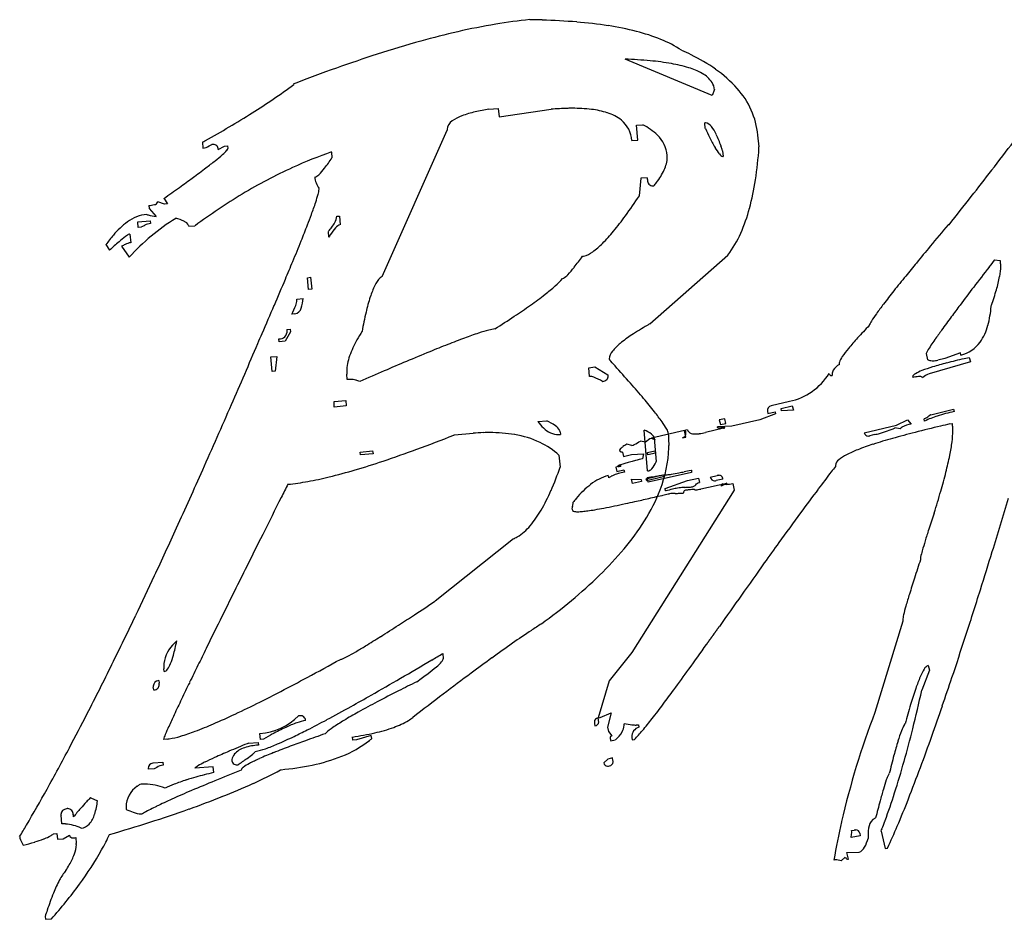
# Model space of a CAD drawing. Extents: x 0.2 to 30.8, y -0.2 to 11.6.
# Drawn here: x 0.2 to 12.7, y -0.2 to 11.2 of the extents above; entities that cross this region are included whole.
import ezdxf

# ---------------------------------------------------------------- set-up
doc = ezdxf.new("R2010")
doc.units = 0
doc.layers.add('DEFAULT_255_2_778', color=255, linetype='CONTINUOUS')

msp = doc.modelspace()

# ---------------------------------------------------------------- linework, layer by layer
at = {"layer": 'DEFAULT_255_2_778'}
for p, q in [((8.986, 10.271), (7.88, 10.735)), ((3.659, 10.417), (3.665, 10.411)), ((9.016, 10.346), (8.986, 10.271)), ((9.017, 10.345), (9.016, 10.346)), ((6.146, 10.097), (6.266, 10.107)), ((6.266, 10.107), (6.276, 10.002)), ((6.276, 10.002), (6.938, 10.097)), ((8.026, 9.895), (8.106, 9.9)), ((8.901, 9.853), (8.896, 9.922)), ((4.788, 7.97), (5.617, 9.832)), ((8.041, 9.705), (8.026, 9.895)), ((2.502, 9.677), (2.507, 9.603)), ((7.966, 9.7), (8.041, 9.705)), ((9.584, 9.618), (9.569, 9.768)), ((2.702, 9.583), (2.782, 9.628)), ((2.782, 9.628), (2.822, 9.633)), ((2.822, 9.633), (2.827, 9.598)), ((4.145, 9.553), (4.151, 9.478)), ((9.121, 9.568), (9.126, 9.498)), ((9.121, 9.568), (9.121, 9.568)), ((8.081, 9.221), (8.061, 8.996)), ((8.161, 9.226), (8.081, 9.221)), ((2.019, 8.889), (1.934, 8.919)), ((2.013, 8.964), (2.058, 8.894)), ((2.058, 8.894), (2.019, 8.889)), ((1.819, 8.874), (1.824, 8.834)), ((1.824, 8.834), (1.914, 8.734)), ((1.682, 8.664), (1.837, 8.679)), ((1.687, 8.594), (1.682, 8.664)), ((1.837, 8.679), (1.842, 8.644)), ((4.212, 8.739), (4.247, 8.739)), ((4.247, 8.739), (4.257, 8.629)), ((1.727, 8.599), (1.687, 8.594)), ((2.328, 8.61), (2.408, 8.615)), ((4.113, 8.47), (4.107, 8.544)), ((12.004, 8.628), (11.99, 8.628)), ((1.58, 8.51), (1.59, 8.4)), ((1.275, 8.375), (1.32, 8.305)), ((1.475, 8.355), (1.57, 8.215)), ((8.194, 7.367), (9.187, 8.24)), ((12.582, 8.182), (12.652, 8.174)), ((3.838, 7.955), (3.878, 7.961)), ((3.853, 7.805), (3.838, 7.955)), ((3.878, 7.961), (3.893, 7.811)), ((3.893, 7.811), (3.853, 7.805)), ((3.704, 7.68), (3.783, 7.691)), ((3.679, 7.496), (3.639, 7.491)), ((3.624, 7.266), (3.554, 7.146)), ((3.579, 7.296), (3.618, 7.301)), ((3.618, 7.301), (3.624, 7.266)), ((4.534, 7.274), (4.534, 7.272)), ((3.479, 7.141), (3.474, 7.176)), ((3.554, 7.146), (3.479, 7.141)), ((3.375, 6.947), (3.449, 6.952)), ((3.39, 6.762), (3.375, 6.947)), ((3.449, 6.952), (3.429, 6.767)), ((11.733, 6.911), (11.713, 6.991)), ((11.948, 6.926), (11.858, 6.906)), ((12.147, 7.001), (11.948, 6.926)), ((12.153, 6.971), (12.147, 7.001)), ((12.193, 6.926), (12.257, 6.941)), ((12.193, 6.926), (12.193, 6.926)), ((12.257, 6.941), (12.273, 6.886)), ((3.429, 6.767), (3.39, 6.762)), ((7.417, 6.81), (7.497, 6.82)), ((7.427, 6.7), (7.417, 6.81)), ((7.497, 6.82), (7.662, 6.72)), ((12.273, 6.886), (11.749, 6.731)), ((4.345, 6.66), (4.34, 6.73)), ((4.178, 6.38), (4.328, 6.395)), ((4.328, 6.395), (4.333, 6.325)), ((4.178, 6.31), (4.178, 6.38)), ((4.333, 6.325), (4.178, 6.31)), ((9.972, 6.382), (9.737, 6.327)), ((9.866, 6.292), (10.006, 6.327)), ((9.872, 6.262), (9.866, 6.292)), ((10.021, 6.272), (9.872, 6.262)), ((10.006, 6.327), (10.021, 6.272)), ((11.768, 6.212), (12.06, 6.282)), ((12.06, 6.282), (12.065, 6.252)), ((9.148, 6.162), (9.078, 6.147)), ((9.078, 6.147), (9.093, 6.087)), ((9.163, 6.102), (9.148, 6.162)), ((9.593, 6.147), (9.239, 6.067)), ((9.793, 6.222), (9.593, 6.147)), ((9.692, 6.257), (9.698, 6.227)), ((9.698, 6.227), (9.788, 6.247)), ((9.788, 6.247), (9.793, 6.222)), ((11.335, 6.079), (11.474, 6.147)), ((11.474, 6.147), (11.519, 6.094)), ((11.691, 6.132), (11.686, 6.162)), ((11.766, 6.215), (11.768, 6.212)), ((6.769, 6.126), (6.883, 6.136)), ((8.166, 5.497), (8.121, 6.016)), ((8.674, 6.022), (8.65, 6.017)), ((9.134, 6.042), (8.904, 5.987)), ((9.239, 6.067), (9.054, 6.057)), ((9.093, 6.087), (9.163, 6.102)), ((10.921, 5.984), (11.335, 6.079)), ((11.379, 6.034), (11.314, 6.044)), ((12.012, 6.095), (12.042, 6.1)), ((5.711, 5.956), (5.946, 5.976)), ((7.053, 5.996), (7.058, 5.961)), ((8.196, 5.907), (8.141, 5.862)), ((8.635, 6.012), (8.216, 5.912)), ((8.216, 5.912), (8.261, 5.892)), ((8.251, 5.912), (8.276, 5.617)), ((8.254, 5.912), (8.251, 5.912)), ((8.61, 5.917), (8.655, 5.927)), ((8.655, 5.927), (8.635, 6.012)), ((11.055, 5.959), (10.995, 5.944)), ((7.966, 5.822), (7.901, 5.837)), ((8.141, 5.862), (8.076, 5.877)), ((4.508, 5.737), (4.668, 5.752)), ((4.513, 5.702), (4.508, 5.737)), ((4.673, 5.717), (4.513, 5.702)), ((4.668, 5.752), (4.673, 5.717)), ((7.039, 5.697), (7.054, 5.547)), ((7.846, 5.737), (7.861, 5.682)), ((7.861, 5.682), (7.961, 5.707)), ((7.961, 5.707), (8.116, 5.717)), ((8.116, 5.717), (8.101, 5.653)), ((8.165, 5.733), (8.259, 5.753)), ((8.17, 5.703), (8.165, 5.733)), ((8.265, 5.723), (8.17, 5.703)), ((8.259, 5.753), (8.265, 5.723)), ((7.791, 5.553), (7.761, 5.547)), ((7.761, 5.547), (7.776, 5.492)), ((7.776, 5.492), (7.866, 5.512)), ((7.866, 5.512), (7.872, 5.482)), ((7.672, 5.408), (7.667, 5.437)), ((7.975, 5.338), (7.96, 5.394)), ((7.96, 5.394), (8.085, 5.388)), ((8.085, 5.388), (8.09, 5.363)), ((8.15, 5.395), (8.359, 5.448)), ((8.155, 5.37), (8.15, 5.395)), ((8.365, 5.423), (8.155, 5.37)), ((8.175, 5.353), (8.16, 5.408)), ((8.724, 5.478), (8.175, 5.353)), ((8.359, 5.448), (8.365, 5.423)), ((8.673, 5.374), (8.813, 5.404)), ((8.719, 5.508), (8.724, 5.508)), ((8.724, 5.508), (8.724, 5.478)), ((8.813, 5.404), (8.828, 5.349)), ((8.963, 5.419), (9.053, 5.438)), ((9.123, 5.394), (9.038, 5.374)), ((3.589, 5.327), (3.589, 5.327)), ((8.09, 5.363), (7.975, 5.338)), ((8.388, 5.273), (8.673, 5.374)), ((8.394, 5.243), (8.388, 5.273)), ((8.845, 5.268), (9.174, 5.343)), ((9.174, 5.343), (9.104, 5.303)), ((9.249, 5.338), (9.269, 5.254)), ((9.269, 5.254), (7.966, 3.19)), ((6.46, 4.634), (5.462, 3.84)), ((9.067, 3.504), (9.072, 3.51)), ((11.413, 3.585), (11.059, 2.426)), ((9.047, 3.475), (9.052, 3.482)), ((2.176, 3.336), (2.177, 3.336)), ((5.561, 3.176), (5.566, 3.106)), ((7.966, 3.19), (7.676, 2.83)), ((11.735, 3.023), (11.751, 2.963)), ((2.017, 2.946), (2.011, 2.981)), ((11.751, 2.963), (11.656, 2.708)), ((1.947, 2.832), (1.952, 2.797)), ((1.947, 2.832), (1.947, 2.832)), ((7.676, 2.83), (7.537, 2.356)), ((1.883, 2.712), (1.877, 2.747)), ((7.562, 2.362), (7.701, 2.421)), ((7.701, 2.421), (7.656, 2.237)), ((3.814, 2.323), (3.814, 2.323)), ((7.491, 2.287), (7.496, 2.257)), ((7.491, 2.287), (7.491, 2.287)), ((7.541, 2.326), (7.536, 2.356)), ((7.537, 2.356), (7.562, 2.362)), ((8.051, 2.269), (8.056, 2.239)), ((3.24, 2.083), (3.235, 2.158)), ((4.651, 2.134), (4.461, 2.079)), ((4.656, 2.095), (4.651, 2.134)), ((7.656, 2.237), (7.671, 2.182)), ((7.671, 2.182), (7.711, 2.129)), ((2.052, 2.088), (2.007, 2.083)), ((3.09, 2.036), (3.21, 2.046)), ((3.21, 2.046), (3.215, 2.011)), ((3.28, 2.088), (3.24, 2.083)), ((4.416, 2.074), (4.411, 2.114)), ((4.461, 2.079), (4.416, 2.074)), ((7.691, 2.094), (7.697, 2.064)), ((7.697, 2.064), (7.756, 2.079)), ((7.966, 2.106), (7.971, 2.076)), ((7.971, 2.076), (8.001, 2.082)), ((3.175, 1.931), (3.175, 1.928)), ((1.877, 1.784), (1.997, 1.794)), ((1.877, 1.784), (1.877, 1.784)), ((1.997, 1.794), (2.002, 1.754)), ((7.66, 1.832), (7.611, 1.787)), ((7.72, 1.847), (7.66, 1.832)), ((7.725, 1.817), (7.72, 1.847)), ((1.887, 1.709), (1.812, 1.704)), ((2.641, 1.736), (2.406, 1.716)), ((2.646, 1.661), (2.641, 1.736)), ((1.083, 1.342), (1.083, 1.339)), ((1.083, 1.339), (1.168, 1.304)), ((0.714, 1.008), (0.704, 1.118)), ((0.607, 0.883), (0.652, 0.888)), ((0.652, 0.888), (0.658, 0.814)), ((10.761, 0.924), (10.795, 0.929)), ((10.865, 0.889), (10.87, 0.859)), ((11.137, 0.916), (11.19, 0.697)), ((0.658, 0.814), (0.732, 0.819)), ((0.732, 0.819), (0.812, 0.864)), ((0.892, 0.834), (0.898, 0.759)), ((10.87, 0.859), (10.755, 0.834)), ((10.702, 0.645), (10.857, 0.65)), ((10.722, 0.56), (10.702, 0.645)), ((11.19, 0.697), (11.219, 0.702)), ((10.629, 0.54), (10.682, 0.585)), ((0.501, -0.169), (0.506, -0.204)), ((0.506, -0.204), (0.581, -0.199))]:
    msp.add_line(p, q, dxfattribs=at)
for centre, radius, start, end in [((7.602, 3.058), 8.235, 99.5634, 102.9795), ((7.224, 5.317), 5.945, 95.3556, 99.5874), ((6.503, 0.969), 10.268, 88.1975, 89.0757), ((6.578, 2.992), 8.243, 85.2219, 88.2724), ((6.789, 5.479), 5.747, 81.232, 85.2557), ((7.087, 7.387), 3.817, 75.7948, 81.2878), ((8.196, 0.453), 10.907, 102.9497, 105.4911), ((7.437, 8.754), 2.405, 68.0797, 75.8885), ((9.04, -2.592), 14.067, 105.4913, 107.8675), ((7.801, 9.648), 1.44, 56.3098, 68.2555), ((10.138, -6.014), 17.66, 107.8492, 109.6192), ((7.292, 7.939), 3.188, 63.3771, 65.76), ((7.648, 8.626), 2.415, 55.0345, 63.6372), ((7.663, 5.071), 5.667, 84.5632, 87.8053), ((7.885, 7.368), 3.36, 79.9784, 84.6308), ((8.159, 8.893), 1.811, 72.9779, 80.1153), ((11.405, -9.575), 21.44, 109.6151, 111.1799), ((8.444, 9.806), 0.855, 60.7119, 73.35), ((8.7, 10.248), 0.343, 33.5251, 61.8646), ((8.135, 9.314), 1.571, 41.8419, 55.2026), ((-1.783, 17.85), 9.221, 302.2484, 306.2161), ((8.808, 10.327), 0.21, 4.8447, 31.71), ((8.553, 9.674), 1.02, 5.2983, 42.4678), ((-3.321, 20.282), 12.098, 298.9981, 302.2649), ((6.268, 8.762), 1.334, 102.7078, 110.3892), ((6.567, 7.499), 2.632, 99.2048, 103.0155), ((7.258, 6.263), 3.847, 93.1732, 94.7761), ((7.223, 6.909), 3.2, 91.2894, 93.1787), ((7.211, 7.37), 2.739, 90.0125, 91.2709), ((7.221, 8.155), 1.954, 83.211, 90.3173), ((7.329, 9.031), 1.071, 72.3284, 83.4034), ((7.493, 9.528), 0.548, 51.6813, 72.8777), ((5.753, 9.832), 0.137, 121.4321, 176.1292), ((5.973, 9.538), 0.503, 109.6842, 125.3422), ((7.603, 9.676), 0.364, 3.692, 50.7467), ((7.742, 9.197), 0.792, 46.0855, 62.6379), ((8.904, 9.866), 0.057, 90.0043, 98.2459), ((8.892, 9.821), 0.103, 33.3065, 83.3609), ((5.724, 9.842), 0.107, 180.0202, 185.0432), ((12.927, 11.694), 4.427, 204.5853, 206.1707), ((8.585, 9.569), 0.5, 24.6984, 38.1271), ((7.71, 9.146), 1.472, 19.1419, 25.4011), ((-4.177, 21.791), 13.833, 298.869, 299.0671), ((-14.92, 44.307), 38.846, 296.7878, 296.8453), ((2.638, 9.493), 0.156, 90.1725, 95.8817), ((2.645, 9.592), 0.0572, 350.9899, 97.9543), ((8.023, 9.479), 0.393, 4.5891, 47.1186), ((10.807, 10.643), 2.06, 205.9239, 210.0759), ((-55.813, 62.132), 86.381, 322.31096, 322.61831), ((2.486, 9.797), 0.196, 276.3827, 301.3072), ((2.398, 9.946), 0.558, 310.2594, 318.2639), ((2.783, 9.607), 0.0452, 313.5704, 346.8659), ((2.82, 9.597), 0.00694, 359.8244, 8.4437), ((5.99, 4.211), 5.652, 109.0434, 114.4543), ((9.534, 9.898), 0.586, 209.4711, 219.0162), ((9.14, 9.568), 0.072, 212.4516, 257.2706), ((6.66, 8.763), 2.589, 18.1166, 19.5411), ((4.766, 9.924), 4.828, 351.3503, 356.2054), ((3.817, 10.001), 5.779, 356.061, 356.2006), ((-1.3, 14.444), 6.382, 307.0834, 308.4062), ((1.103, 11.423), 2.522, 308.2661, 311.0225), ((2.532, 10.528), 1.929, 322.2607, 327.0559), ((8.023, 9.498), 0.394, 334.0234, 358.3101), ((8.158, 9.486), 0.259, 359.9582, 5.4107), ((9.124, 9.517), 0.0194, 269.9426, 277.5498), ((-5.226, 19.631), 12.887, 306.171, 307.1028), ((6.268, 3.609), 6.315, 114.4924, 121.0681), ((3.541, 9.738), 0.648, 313.0116, 322.8195), ((7.571, 9.704), 0.891, 322.7879, 334.8347), ((-85.086, 84.736), 123.366, 322.11899, 322.31526), ((-10.797, 27.234), 22.314, 305.6579, 306.1968), ((3.904, 9.34), 0.11, 284.5251, 316.5066), ((4.232, 9.266), 0.302, 186.0018, 215.3582), ((8.434, 9.242), 0.274, 183.3787, 189.3147), ((8.238, 9.195), 0.0741, 177.641, 267.9351), ((7.15, 10.003), 1.406, 321.1806, 323.4564), ((6.296, 9.688), 3.28, 344.9565, 351.4038), ((-17.572, 36.671), 33.931, 305.255, 305.6632), ((3.679, 9.101), 0.308, 343.7273, 356.5769), ((4.427, 9.385), 0.531, 213.6679, 213.8375), ((3.927, 9.083), 0.0597, 0.4169, 5.5599), ((3.907, 9.083), 0.0788, 0.0102, 0.6193), ((8.236, 9.222), 0.101, 270.1002, 275.8232), ((1.891, 8.928), 0.0438, 270.7679, 348.0207), ((6.812, 2.705), 7.37, 121.064, 126.6889), ((-0.496, 10.39), 4.679, 339.5955, 341.6109), ((2.409, 9.429), 1.619, 341.4606, 345.2091), ((1.956, 13.07), 7.34, 323.8638, 326.287), ((-121.487, 113.051), 169.481, 321.9658, 322.11984), ((1.801, 9.26), 0.387, 272.6464, 283.5111), ((7.378, 9.394), 2.158, 336.1613, 345.0388), ((2.13, 7.858), 0.993, 125.7863, 139.962), ((1.849, 8.26), 0.503, 96.259, 126.6), ((3.642, 6.329), 2.802, 121.8351, 137.6849), ((1.866, 8.451), 0.195, 97.1691, 119.2549), ((1.951, 9.16), 0.43, 248.6745, 251.2677), ((1.918, 9.05), 0.315, 250.4622, 269.3001), ((2.011, 8.099), 0.63, 65.4941, 75.9409), ((2.242, 8.584), 0.0921, 22.6996, 71.2627), ((-4.982, 12.04), 9.46, 338.8507, 339.6988), ((3.553, 9.017), 0.729, 319.5944, 330.2474), ((4.028, 8.752), 0.185, 328.3403, 355.9545), ((4.458, 11.239), 4.24, 320.5758, 323.9022), ((2.612, 6.862), 1.95, 115.5419, 116.9766), ((2.287, 8.61), 0.0418, 359.9304, 14.0336), ((-11.23, 14.459), 16.159, 338.0679, 338.8454), ((4.611, 8.214), 0.559, 137.8099, 149.391), ((4.289, 8.516), 0.118, 105.573, 141.4453), ((6.03, 9.94), 2.201, 315.2461, 320.7133), ((8.083, 9.078), 1.386, 322.8247, 336.324), ((69.594, -39.713), 75.2, 139.99693, 140.26867), ((2.605, 7.437), 1.627, 139.3898, 144.8172), ((7.768, 1.042), 9.712, 130.6427, 131.5943), ((2.621, 7.049), 1.802, 127.5217, 130.8832), ((1.614, 8.206), 0.195, 97.2206, 119.3045), ((1.654, 8.322), 0.203, 113.4364, 129.9105), ((1.58, 8.488), 0.0216, 91.7004, 108.7215), ((-21.866, 18.738), 27.624, 337.4878, 338.075), ((5.036, 7.942), 1.064, 148.4316, 150.2391), ((2.429, 6.473), 2.11, 115.5622, 116.8873), ((7.279, 8.535), 0.314, 283.6121, 306.9538), ((6.914, 9.056), 0.95, 305.6567, 315.5862), ((50.859, -24.141), 50.838, 140.2686, 140.5797), ((-35.252, 24.275), 42.109, 337.1704, 337.5017), ((4.574, 10.194), 3.392, 321.5903, 324.5639), ((7.322, 8.385), 0.158, 275.6109, 281.0244), ((67.373, -34.219), 69.282, 142.2652, 142.36148), ((12.379, 8.112), 0.28, 2.2048, 12.8072), ((6.23, 8.873), 1.274, 316.3078, 321.8528), ((38.403, -13.902), 34.714, 140.5795, 140.9327), ((57.792, -26.839), 57.187, 142.3545, 142.6756), ((11.901, 8.115), 0.759, 348.947, 359.0799), ((12.244, 8.103), 0.415, 359.9569, 2.6635), ((-52.621, 31.59), 60.956, 336.829, 337.16758), ((5.002, 7.714), 0.336, 134.8515, 155.1337), ((4.858, 7.853), 0.137, 120.4051, 132.6908), ((6.366, 8.565), 0.949, 311.1402, 319.0583), ((7.076, 7.983), 0.0409, 280.2802, 298.9331), ((6.965, 8.161), 0.251, 301.4702, 318.0366), ((28.391, -5.783), 21.824, 140.9163, 141.5516), ((10.869, 8.305), 1.808, 343.8385, 349.3019), ((5.65, 7.389), 1.061, 153.9132, 162.4659), ((5.329, 9.725), 2.506, 307.7387, 311.5487), ((20.242, 0.679), 11.424, 141.5231, 142.5888), ((44.596, -16.781), 40.596, 142.6718, 143.0765), ((9.12, 8.803), 3.626, 340.6962, 343.9762), ((3.503, 7.675), 0.202, 338.9372, 358.0038), ((3.598, 7.669), 0.106, 359.9019, 6.3706), ((3.315, 7.715), 0.469, 341.8443, 357.0032), ((6.973, 6.958), 2.453, 162.1629, 166.8607), ((3.705, 11.812), 5.15, 305.2462, 307.8134), ((-77.816, 42.368), 88.359, 336.57857, 336.83215), ((2.893, 7.905), 0.853, 330.948, 339.2676), ((3.668, 7.59), 0.0948, 276.2462, 347.1256), ((1.473, 14.954), 9.004, 303.7135, 305.309), ((15.181, 4.545), 5.055, 142.5448, 144.2729), ((34.429, -9.139), 27.877, 143.0794, 143.4645), ((11.259, 7.684), 1.282, 344.845, 355.7686), ((7.78, 9.258), 5.041, 340.6812, 340.8548), ((9.19, 6.432), 4.731, 166.7587, 169.771), ((-1.233, 19.002), 13.873, 302.5184, 303.7306), ((11.22, 7.263), 0.249, 146.1997, 160.7112), ((12.411, 6.529), 1.648, 144.0188, 148.0223), ((25.986, -2.891), 17.374, 143.4447, 144.1307), ((3.482, 7.273), 0.0976, 265.2667, 5.2125), ((3.374, 7.282), 0.205, 0.0601, 3.8835), ((6.199, 6.195), 1.984, 147.0593, 150.7605), ((6.677, 5.275), 2.082, 104.7566, 108.4882), ((6.291, 6.762), 0.546, 96.9591, 105.2774), ((9.999, 4.163), 3.677, 119.9797, 123.583), ((10.864, 2.699), 5.378, 119.7736, 120.1693), ((16.758, 1.766), 8.028, 135.9761, 137.5015), ((19.087, 2.093), 8.862, 144.1132, 145.0809), ((11.85, 7.518), 0.668, 325.0281, 345.3542), ((-97.892, 51.051), 110.232, 336.51224, 336.58496), ((5.546, 6.55), 1.24, 150.3324, 160.6613), ((9.635, -3.09), 10.956, 110.2785, 111.4789), ((7.726, 2.091), 5.435, 108.333, 110.3374), ((8.903, 5.806), 1.703, 123.4113, 129.5636), ((13.433, 4.804), 3.524, 137.4008, 140.3051), ((15.196, 4.81), 4.117, 145.0772, 146.285), ((-110.199, 55.589), 123.331, 336.46519, 336.85737), ((12.329, -9.959), 18.334, 111.4529, 112.2204), ((7.848, 6.909), 0.169, 138.863, 175.5706), ((8.219, 6.624), 0.637, 129.0096, 141.5091), ((11.658, 6.27), 1.223, 140.021, 146.0655), ((11.803, 6.971), 0.0928, 146.0137, 166.7527), ((12.795, 6.402), 1.236, 145.8894, 149.8475), ((12.057, 7.377), 0.417, 283.2716, 324.667), ((4.966, 6.748), 0.628, 160.2065, 178.9164), ((20.666, -30.031), 40.069, 112.8639, 113.301), ((16.034, -19.033), 28.135, 112.2179, 112.8741), ((7.77, 6.922), 0.0904, 179.972, 185.4314), ((-15.535, -14.099), 31.312, 41.9513, 42.1493), ((10.865, 6.794), 0.272, 144.5735, 161.9026), ((11.718, 6.992), 0.00526, 179.5628, 189.541), ((11.801, 7.09), 0.192, 249.1508, 252.4364), ((11.799, 7.085), 0.186, 252.4904, 270.2505), ((11.797, 7.164), 0.266, 270.5816, 283.1421), ((14.426, -2.464), 9.651, 103.3821, 104.7483), ((25.784, -41.918), 53.011, 113.2989, 113.6659), ((-9.535, -8.719), 23.253, 41.2495, 41.9754), ((10.61, 6.728), 0.0957, 147.3406, 179.3889), ((10.726, 6.644), 0.239, 120.1615, 145.3881), ((10.672, 6.861), 0.0679, 164.4155, 179.0126), ((10.64, 6.861), 0.0356, 179.2685, 196.9033), ((11.837, 6.294), 0.512, 110.5825, 120.8853), ((12.324, 5.056), 1.842, 106.7595, 111.2242), ((13.154, 2.354), 4.669, 104.6928, 106.9509), ((4.775, 6.76), 0.437, 179.9708, 183.9649), ((4.385, 6.195), 0.466, 90.1965, 94.9602), ((4.387, 6.381), 0.281, 75.6346, 90.5664), ((4.384, 6.381), 0.281, 64.5313, 75.1209), ((7.424, 6.52), 0.18, 71.37, 88.7391), ((7.325, 6.238), 0.478, 56.05, 70.9608), ((7.595, 6.704), 0.0685, 270.0615, 320.532), ((7.595, 6.704), 0.0689, 320.4567, 359.9765), ((7.596, 6.704), 0.0685, 4.4481, 13.3942), ((7.596, 6.704), 0.0685, 359.9985, 4.4472), ((9.812, 7.145), 0.779, 281.8305, 328.4019), ((10.506, 6.741), 0.0305, 188.2016, 269.0612), ((10.506, 6.748), 0.0382, 270.3706, 285.3713), ((10.608, 6.73), 0.094, 180.1022, 191.1709), ((11.597, 6.677), 0.0607, 112.7139, 166.3164), ((11.559, 6.692), 0.0203, 180.0067, 195.3985), ((11.727, 5.667), 1.037, 98.6415, 100.4382), ((11.633, 6.322), 0.375, 91.2228, 99.4277), ((11.625, 6.562), 0.135, 85.7771, 90.1646), ((11.639, 6.669), 0.0278, 26.0292, 98.4133), ((11.817, 6.52), 0.222, 107.8901, 133.5186), ((7.595, 6.703), 0.0681, 267.3433, 270.0035), ((-2.487, -2.544), 13.883, 40.2027, 41.2669), ((2.577, 1.729), 7.257, 38.5359, 40.2442), ((-93.957, 48.511), 105.613, 335.97456, 336.46724), ((9.751, 6.268), 0.06, 103.4799, 191.0164), ((5.791, 4.282), 3.152, 35.7017, 38.6274), ((11.647, 6.3), 0.143, 285.6099, 313.4427), ((12.19, 5.106), 1.14, 107.2291, 115.9375), ((11.547, 6.425), 0.303, 310.9716, 316.1566), ((12.559, 3.943), 2.361, 102.0772, 107.4344), ((7.248, 6.479), 0.595, 216.3448, 226.9385), ((7.042, 6.241), 0.281, 224.5028, 268.3348), ((6.592, 5.506), 0.694, 54.6864, 65.1983), ((6.911, 5.943), 0.154, 25.5785, 57.5903), ((7.982, 5.65), 0.393, 53.4297, 69.1368), ((7.522, 5.519), 1.024, 29.908, 36.0273), ((8.27, 5.94), 0.166, 10.2093, 32.6844), ((8.509, 5.976), 0.146, 0.94, 16.157), ((8.729, 6.032), 0.0553, 190.4722, 244.5001), ((9.058, 6.052), 0.00698, 128.9891, 170.7302), ((9.058, 6.055), 0.0074, 200.819, 274.5505), ((9.075, 6.151), 0.104, 260.9673, 271.2646), ((9.075, 6.485), 0.439, 270.3414, 273.2771), ((9.028, 7.382), 1.336, 273.0714, 273.6203), ((9.172, 5.207), 0.843, 92.2845, 94.0225), ((9.098, 6.161), 0.125, 286.6361, 292.1574), ((9.142, 5.923), 0.126, 90.0933, 91.624), ((9.143, 6.029), 0.0203, 75.4359, 93.7718), ((9.144, 6.051), 0.00554, 281.6411, 326.2777), ((9.148, 6.048), 0.00068, 9.1805, 75.7636), ((10.51, 8.025), 2.138, 286.5324, 292.0994), ((11.466, 5.945), 0.124, 120.3721, 134.1309), ((11.6, 5.686), 0.416, 101.2913, 118.3378), ((15.91, -11.086), 17.617, 103.1757, 104.2608), ((17.144, -16.3), 22.975, 102.9058, 103.2079), ((11.729, 6.031), 0.321, 4.9198, 12.3389), ((11.506, 6.011), 0.545, 359.7947, 5.0156), ((-2.116, 25.792), 21.324, 290.1518, 291.5095), ((-4.351, 31.508), 27.461, 291.4769, 291.4945), ((6.169, 3.239), 2.747, 91.8684, 94.6738), ((6.158, 3.563), 2.422, 90.0144, 91.8453), ((6.168, 4.109), 1.876, 80.5635, 90.3264), ((6.277, 4.742), 1.234, 65.0232, 80.7555), ((7.034, 6.212), 0.252, 270.0241, 275.5383), ((6.998, 5.99), 0.0551, 6.7221, 20.3014), ((8.233, 5.769), 0.143, 91.6286, 105.067), ((8.161, 5.885), 0.0968, 15.8772, 55.452), ((8.234, 5.884), 0.0279, 15.5856, 99.9434), ((6.965, 5.845), 1.474, 359.9965, 4.8413), ((8.598, 5.973), 0.0572, 281.5983, 5.4907), ((8.769, 6.122), 0.154, 245.4472, 272.6926), ((8.774, 6.351), 0.383, 270.3177, 277.2384), ((8.735, 6.647), 0.681, 277.3511, 284.3629), ((10.978, 6.001), 0.06, 196.6915, 267.4518), ((10.975, 6.014), 0.0726, 270.5742, 286.5764), ((13.053, -0.38), 6.535, 105.7251, 108.0045), ((10.855, 6.884), 0.946, 282.2092, 286.1676), ((14.335, -4.906), 11.239, 104.2415, 105.7652), ((10.922, 6.021), 1.128, 352.1649, 359.3807), ((-0.063, 20.19), 15.358, 288.4609, 290.1626), ((6.402, 5.019), 0.93, 46.7854, 64.7781), ((7.849, 5.751), 0.0403, 130.9973, 168.6686), ((7.971, 5.634), 0.209, 124.0264, 135.0665), ((8.203, 5.301), 0.615, 119.3895, 124.6423), ((7.946, 5.92), 0.0994, 281.4612, 299.7218), ((7.428, 6.967), 1.268, 296.6108, 300.7457), ((6.782, 5.862), 1.658, 338.6758, 357.5359), ((6.951, 5.845), 1.488, 357.9072, 359.9985), ((11.391, 4.347), 1.523, 111.2365, 117.0723), ((12.078, 2.608), 3.393, 107.9369, 111.4029), ((9.584, 6.195), 2.478, 348.4113, 352.4171), ((7.825, 5.758), 0.0154, 175.4421, 179.9815), ((7.83, 5.762), 0.0212, 189.8478, 264.1188), ((7.852, 5.826), 0.0885, 254.4888, 265.7626), ((7.837, 5.615), 0.123, 85.4487, 86.2022), ((7.847, 5.746), 0.00832, 268.6247, 272.4812), ((12.606, -11.47), 17.706, 104.7411, 105.0306), ((10.657, 5.555), 0.102, 124.7955, 173.0947), ((10.926, 5.242), 0.514, 116.3091, 129.5011), ((7.511, 6.614), 4.593, 345.7282, 348.4793), ((1.381, 15.863), 10.797, 286.5021, 288.4651), ((3.286, 6.84), 3.984, 336.4368, 341.0572), ((7.791, 5.56), 0.0021, 118.5904, 166.4336), ((7.79, 5.561), 0.00157, 200.6147, 274.0602), ((7.83, 5.493), 0.0795, 106.9127, 120.4326), ((7.794, 5.582), 0.0224, 260.5882, 271.3394), ((6.596, 10.842), 5.422, 282.7316, 282.7404), ((7.302, 7.73), 2.232, 282.6973, 283.2302), ((7.791, 5.72), 0.16, 271.207, 276.3042), ((8.07, 4.823), 0.792, 106.8413, 109.4051), ((7.75, 6.156), 0.599, 275.6595, 276.0961), ((7.716, 5.974), 0.428, 283.0753, 284.7113), ((7.884, 4.935), 0.63, 95.3544, 96.4842), ((7.822, 5.573), 0.0129, 278.5379, 299.5801), ((7.828, 5.531), 0.0308, 90.9495, 95.1532), ((7.828, 5.561), 0.00105, 55.5987, 104.2748), ((8.616, 3.048), 2.648, 105.9207, 107.0191), ((9.569, -0.28), 6.11, 105.3432, 105.9609), ((10.865, -4.987), 10.992, 105.0302, 105.3641), ((8.163, 5.572), 0.0748, 272.7514, 320.3801), ((7.982, 5.73), 0.315, 319.186, 338.0776), ((7.639, 5.896), 0.696, 335.9263, 336.3454), ((27.466, -7.555), 21.396, 142.2119, 142.4499), ((10.609, 5.567), 0.0527, 179.9962, 192.7733), ((-79.021, 41.853), 89.261, 335.45558, 335.97458), ((2.992, 9.977), 4.692, 280.4675, 283.834), ((2.371, 12.507), 7.297, 283.8161, 286.5337), ((7.816, 4.856), 0.601, 104.3874, 128.4949), ((7.749, 5.329), 0.11, 115.4437, 134.6372), ((7.901, 5.031), 0.445, 106.8637, 116.5268), ((8.025, 4.661), 0.835, 106.0341, 107.6539), ((8.123, 4.306), 1.203, 102.0803, 105.8922), ((9.778, -3.973), 9.52, 99.217, 99.7869), ((9.45, -1.962), 7.482, 98.7362, 99.2083), ((9.553, -2.653), 8.181, 98.2038, 98.7145), ((6.084, 21.501), 16.221, 278.1571, 278.3631), ((7.979, 8.587), 3.169, 278.4311, 278.8967), ((8.144, 7.536), 2.105, 278.8841, 281.5374), ((7.859, 8.936), 3.534, 281.5181, 282.6264), ((7.09, 12.377), 7.059, 282.6179, 283.3406), ((9.022, 5.431), 0.0605, 191.8411, 266.1893), ((9.076, 5.352), 0.0893, 90.7103, 104.9606), ((9.076, 5.395), 0.0467, 358.4311, 91.4905), ((30.713, -10.043), 25.487, 142.4619, 143.0771), ((4.578, 7.354), 7.618, 343.889, 345.7741), ((437.606, -212.7), 485.702, 153.32744, 153.34932), ((3.329, 8.123), 2.807, 275.3214, 280.5704), ((8.17, 4.389), 1.186, 127.8788, 140.1637), ((9.36, 1.469), 3.895, 102.978, 104.26), ((8.814, 3.846), 1.457, 100.5388, 103.0566), ((8.66, 4.687), 0.601, 93.7681, 100.7073), ((8.709, 3.93), 1.36, 92.8672, 93.7412), ((8.536, 7.486), 2.2, 272.7256, 273.9511), ((8.576, 6.84), 1.553, 274.1335, 276.0046), ((8.613, 5.552), 0.285, 296.1027, 303.4269), ((8.724, 5.384), 0.0841, 302.9245, 321.4186), ((8.811, 5.314), 0.028, 120.2551, 139.9563), ((8.824, 5.291), 0.0535, 109.644, 119.5279), ((8.88, 5.132), 0.222, 103.4106, 109.4571), ((8.673, 5.961), 0.714, 280.9813, 283.6744), ((8.506, 6.681), 1.453, 283.3705, 283.4857), ((9.018, 5.442), 0.0712, 270.6313, 286.6221), ((9.129, 5.307), 0.0262, 100.5783, 172.3982), ((9.126, 5.311), 0.0229, 180.6552, 200.0664), ((9.169, 5.513), 0.186, 255.9486, 270.3263), ((9.163, 5.673), 0.345, 271.2483, 284.4625), ((37.832, -15.389), 34.389, 143.0828, 143.7128), ((377.025, -182.306), 417.924, 153.34812, 153.42038), ((4.736, 6.204), 2.4, 329.8579, 336.5329), ((8.598, 4.008), 1.759, 139.5645, 141.7288), ((0.865, 37.444), 33.115, 282.4497, 282.764), ((6.19, 6.086), 2.291, 327.7353, 338.8354), ((-2.372, 51.744), 47.776, 282.7616, 282.9998), ((-5.131, 63.725), 60.071, 282.99359, 283.06185), ((9.942, -0.863), 6.299, 104.1616, 104.225), ((8.773, -1.336), 6.552, 92.2279, 92.869), ((7.911, 21.254), 16.054, 272.1681, 272.3636), ((8.55, 5.884), 0.671, 271.9322, 275.3208), ((8.607, 5.285), 0.0694, 274.761, 285.1344), ((8.651, 5.225), 0.0278, 92.9381, 175.2975), ((8.66, 5.228), 0.0366, 180.7099, 195.6761), ((8.83, 3.733), 1.53, 95.0497, 96.7641), ((8.76, 4.536), 0.724, 92.41, 95.1168), ((8.745, 4.883), 0.377, 90.0881, 92.3051), ((8.745, 5.052), 0.208, 85.0489, 90.2966), ((8.746, 5.068), 0.192, 82.9906, 84.7941), ((8.829, 5.714), 0.459, 262.534, 263.5853), ((8.785, 5.328), 0.071, 263.9284, 269.9004), ((8.782, 5.388), 0.131, 271.4188, 282.0109), ((0.769, 8.45), 11.581, 342.4721, 343.9074), ((-98.645, 38.873), 116.397, 342.80957, 343.15873), ((7.253, 5.012), 0.0485, 174.038, 179.8302), ((7.231, 5.011), 0.0262, 177.7629, 254.0518), ((7.376, 4.991), 0.174, 161.61, 171.4398), ((7.07, 5.093), 0.149, 341.7, 355.8485), ((7.158, 5.085), 0.0611, 359.7059, 12.5191), ((7.145, 5.084), 0.0743, 358.0461, 359.9814), ((6.519, 10.689), 5.768, 279.7468, 280.9112), ((5.7, 14.952), 10.109, 280.8914, 281.6624), ((4.461, 20.973), 16.256, 281.6497, 282.1566), ((2.945, 28.028), 23.472, 282.1471, 282.4467), ((5.658, 5.663), 1.331, 319.648, 330.0521), ((7.258, 5.078), 0.0986, 249.6179, 265.4291), ((7.276, 5.242), 0.263, 264.3915, 270.3508), ((7.271, 5.638), 0.659, 270.531, 275.9507), ((7.186, 6.529), 1.554, 275.6697, 278.0807), ((6.976, 8.02), 3.06, 278.0541, 279.7738), ((50.832, -24.931), 50.516, 143.7155, 144.2447), ((25.18, 0.374), 14.133, 161.0572, 161.942), ((-66.956, 36.345), 75.998, 334.94908, 335.45457), ((6.152, 5.236), 0.679, 301.5881, 320.0912), ((5.402, 6.578), 3.22, 319.9476, 327.8192), ((294.494, -141.017), 325.641, 153.41996, 153.50796), ((6.275, 5.051), 0.456, 293.8893, 300.5891), ((19.695, 2.161), 8.364, 161.9319, 162.9955), ((71.27, -39.666), 75.712, 144.23346, 144.47483), ((15.478, 3.445), 3.955, 162.9181, 164.8012), ((4.442, 7.38), 4.47, 314.1363, 320.0041), ((11.801, 4.367), 0.164, 168.4414, 177.8274), ((12.715, 4.189), 1.095, 164.4514, 168.8967), ((-78.722, 32.713), 95.543, 342.50298, 342.80744), ((121.386, -75.418), 137.273, 144.48459, 144.69388), ((41.084, -5.362), 31.012, 161.7136, 162.171), ((11.666, 4.373), 0.0288, 179.172, 188.9632), ((-57.485, 31.92), 65.544, 334.45993, 334.94808), ((230.614, -109.176), 254.265, 153.50857, 153.58729), ((3.328, 8.522), 6.066, 309.6309, 314.1729), ((26.505, -0.679), 15.699, 162.1517, 162.9233), ((175.92, -82.017), 193.199, 153.58548, 153.71098), ((30466.712, -21565.291), 37321.321, 144.6947344, 144.695483), ((18.057, 1.912), 6.863, 162.8849, 164.2154), ((-61.393, 27.243), 77.372, 342.03916, 342.50785), ((-25.543, 50.756), 56.235, 303.1393, 303.4586), ((2.103, 9.994), 7.981, 306.2014, 309.6626), ((13.685, 3.141), 2.322, 164.0626, 166.9224), ((-48.354, 27.551), 55.422, 333.749, 334.4655), ((-16.892, 37.506), 40.411, 302.796, 303.1393), ((11.841, 3.562), 0.43, 165.9437, 175.1005), ((126.135, -57.425), 137.672, 153.71057, 153.85516), ((-9.354, 25.796), 26.485, 302.221, 302.8101), ((11.715, -4.064), 9.057, 122.7428, 123.7067), ((-34.412, 34.332), 53.299, 324.6705, 324.6776), ((-89.969, 73.705), 121.394, 324.67601, 324.67911), ((11.51, 3.594), 0.0973, 177.3979, 179.9239), ((11.461, 3.593), 0.0486, 179.1918, 189.2556), ((11.437, 3.59), 0.0248, 190.2545, 192.8263), ((-3.025, 15.745), 14.607, 301.3613, 302.2389), ((14.136, -7.682), 13.41, 123.7328, 124.977), ((-191.119, 145.472), 245.417, 324.62166, 324.62317), ((-31.969, 32.467), 50.228, 324.6227, 324.63), ((225.749, -150.481), 265.823, 144.62833, 144.62994), ((-31.108, 31.867), 49.178, 324.6282, 324.6356), ((119.787, -75.228), 135.858, 144.63268, 144.63534), ((-30.322, 31.32), 48.221, 324.6324, 324.6399), ((117.443, -73.537), 132.968, 144.63696, 144.63966), ((-79.497, 66.223), 108.524, 324.63991, 324.6432), ((-78.637, 65.617), 107.471, 324.64168, 324.64498), ((-28.793, 30.255), 46.358, 324.6424, 324.65), ((266.494, -179.213), 315.679, 144.64756, 144.64904), ((-75.846, 63.646), 104.055, 324.64868, 324.65203), ((-75.059, 63.086), 103.089, 324.65271, 324.65608), ((-74.218, 62.495), 102.061, 324.65369, 324.65708), ((-73.383, 61.908), 101.041, 324.65468, 324.65808), ((-72.602, 61.354), 100.083, 324.6579, 324.66132), ((278.634, -187.707), 330.496, 144.65809, 144.65912), ((275.308, -185.318), 326.401, 144.66136, 144.6624), ((-219.679, 165.635), 280.377, 324.66624, 324.66763), ((-36.633, 35.881), 56.007, 324.6633, 324.6703), ((-214.431, 161.921), 273.948, 324.66793, 324.66934), ((-93.702, 76.341), 125.963, 324.66996, 324.673), ((-45.242, 22.007), 60.393, 341.52737, 342.03934), ((2.407, 3.005), 0.396, 135.6727, 179.0304), ((2.68, 2.784), 0.747, 132.4113, 138.2183), ((-1.14, 4.023), 3.387, 346.6099, 348.2939), ((0.792, 9.48), 7.271, 300.2398, 301.369), ((18.112, -13.374), 20.353, 124.9622, 125.8735), ((-44.364, 41.173), 65.375, 324.24949, 324.58661), ((-193.452, 147.29), 248.372, 324.56534, 324.56642), ((-192.471, 146.584), 247.163, 324.56796, 324.56904), ((-191.493, 145.88), 245.959, 324.5706, 324.57168), ((-22.707, 25.804), 38.819, 324.5718, 324.5786), ((-22.512, 25.669), 38.582, 324.5745, 324.5813), ((-22.318, 25.534), 38.345, 324.5772, 324.584), ((-26.021, 28.172), 42.892, 324.5791, 324.5883), ((-50.889, 45.859), 73.408, 324.58374, 324.58907), ((-50.347, 45.477), 72.745, 324.58746, 324.59282), ((-74.549, 62.683), 102.44, 324.59162, 324.59541), ((-49.27, 44.717), 71.427, 324.59422, 324.59963), ((-180.198, 137.77), 232.054, 324.59855, 324.59965), ((-48.383, 44.092), 70.341, 324.60009, 324.60554), ((-47.852, 43.718), 69.692, 324.60317, 324.60864), ((-199.501, 151.462), 255.72, 324.60729, 324.60877), ((-197.837, 150.271), 253.674, 324.61043, 324.61192), ((-196.184, 149.088), 251.641, 324.61361, 324.6151), ((-45.762, 42.247), 67.136, 324.6158, 324.62137), ((-192.825, 146.688), 247.512, 324.61923, 324.62073), ((1.131, 3.43), 1.039, 338.4223, 344.6952), ((0.074, 3.733), 2.139, 344.3304, 346.6344), ((92.022, -40.678), 99.669, 153.8562, 153.99239), ((4.069, 3.64), 0.573, 291.0804, 298.5699), ((3.02, 5.643), 2.835, 297.8288, 300.3925), ((-31.76, 66.025), 73.095, 300.5749, 300.7027), ((-38.925, 22.897), 44.907, 332.8604, 333.7534), ((2.41, 3.012), 0.4, 180.0275, 184.3956), ((1.802, 3.159), 0.315, 324.4141, 339.3658), ((66.461, -28.21), 71.23, 153.9899, 154.18402), ((-13.571, 35.346), 36.846, 298.192, 298.9404), ((4.249, 3.173), 0.0723, 277.4908, 290.956), ((-24.896, 54.386), 59.582, 300.14297, 300.58493), ((3.636, 5.209), 2.872, 307.26, 309.9154), ((5.039, 3.544), 0.695, 309.3116, 316.7859), ((5.5, 3.12), 0.0682, 311.3419, 346.9371), ((5.554, 3.104), 0.0118, 359.804, 9.867), ((22.879, -19.975), 28.496, 125.8628, 126.515), ((11.772, 2.934), 0.0957, 113.2501, 152.7891), ((11.741, 2.994), 0.0291, 100.5876, 103.347), ((2.005, 3.009), 0.0639, 280.9911, 327.9659), ((0.332, 9.524), 8.306, 306.1448, 307.3759), ((29.082, -28.351), 38.918, 126.5179, 127.1722), ((-18.486, 22.54), 33.486, 323.6948, 324.2533), ((12.245, 2.626), 0.66, 147.7387, 157.4212), ((1.951, 2.758), 0.0743, 92.8423, 179.2531), ((1.975, 2.759), 0.0981, 180.1057, 186.8221), ((1.885, 2.781), 0.0693, 320.5781, 359.937), ((1.886, 2.781), 0.0685, 4.3104, 13.3958), ((1.886, 2.781), 0.0686, 0.0022, 4.3074), ((43.574, -17.143), 45.807, 154.1787, 154.4757), ((-9.175, 27.145), 27.541, 297.4019, 298.1913), ((-16.435, 39.809), 42.728, 299.5708, 300.1472), ((15.969, -19.088), 24.395, 116.1132, 116.7304), ((13.645, 2.019), 2.186, 156.8114, 160.986), ((-33.733, 18.166), 48.259, 341.0699, 341.524), ((1.885, 2.781), 0.0693, 267.6075, 270.005), ((1.886, 2.781), 0.0688, 269.9274, 320.4245), ((-6.026, 21.072), 20.7, 296.5704, 297.4011), ((-10.574, 29.485), 30.856, 299.0172, 299.5661), ((12.782, -12.772), 17.321, 116.7117, 117.7175), ((37.379, -39.298), 52.654, 127.1683, 127.7003), ((-7.421, 14.414), 19.758, 323.0325, 323.6891), ((16.527, 1.012), 5.239, 160.8475, 163.2021), ((-7.815, 7.069), 19.953, 345.9313, 347.3754), ((24.798, -8.184), 25.004, 154.4613, 154.968), ((-3.307, 15.62), 14.608, 295.2279, 296.5958), ((9.703, -6.922), 10.71, 117.6925, 119.1525), ((-1.074, 9.63), 11.811, 321.9335, 323.056), ((21.467, -0.491), 10.402, 163.1393, 164.5394), ((-24.644, 15.046), 38.65, 340.4711, 341.0741), ((-31.545, 19.118), 36.615, 332.0872, 332.8544), ((12.184, -2.299), 11.084, 154.9419, 155.797), ((-1.005, 10.725), 9.198, 293.371, 295.2517), ((3.183, 2.915), 0.759, 273.8897, 315.463), ((3.748, 2.259), 0.126, 90.3685, 100.7561), ((3.751, 2.322), 0.0631, 0.8227, 93.8108), ((-6.031, 21.281), 21.478, 298.0987, 299.0356), ((7.332, -2.679), 5.849, 119.1185, 121.1897), ((20.484, -1.209), 10.102, 158.9079, 167.152), ((0.558, 7.098), 5.249, 290.6745, 293.4178), ((4.23, 0.828), 1.558, 109.6981, 115.3784), ((3.883, 1.819), 0.508, 97.7398, 110.4629), ((-2.386, 14.45), 13.736, 296.9341, 298.1052), ((5.686, 0.029), 2.68, 121.0717, 124.6407), ((4.592, 3.217), 1.039, 289.3492, 300.7985), ((4.814, 2.832), 0.594, 301.4258, 307.9838), ((7.542, 2.304), 0.0531, 96.8201, 179.5809), ((7.578, 2.305), 0.0891, 180.4831, 191.7996), ((7.494, 2.307), 0.0501, 272.4957, 357.9341), ((7.456, 2.304), 0.0884, 0.8959, 15.0255), ((7.699, 2.268), 0.169, 328.3989, 358.2934), ((7.747, 2.263), 0.121, 359.9462, 9.5638), ((8.151, 4.028), 1.767, 260.7303, 264.0648), ((8.029, 2.845), 0.579, 263.954, 269.4), ((8.025, 2.447), 0.18, 269.2321, 278.1142), ((3.178, 6.296), 6.407, 320.2177, 321.9639), ((11.822, 2.038), 0.453, 148.9961, 160.1733), ((11.537, 2.204), 0.124, 141.0283, 147.1177), ((2.635, 1.884), 0.659, 156.684, 162.4566), ((5.507, 0.696), 3.767, 155.7207, 157.3814), ((1.476, 4.652), 2.636, 286.5259, 290.7676), ((5.984, -2.672), 5.475, 118.2093, 119.6021), ((5, -0.822), 3.379, 115.1736, 118.3282), ((-0.21, 10.17), 8.934, 295.7317, 296.9244), ((11.936, -20.552), 24.033, 109.1204, 109.7546), ((4.335, 1.877), 0.388, 132.4915, 134.3085), ((4.669, 1.492), 0.898, 124.2596, 131.5718), ((3.889, 5.695), 3.619, 278.2901, 282.8883), ((4.237, 4.194), 2.079, 282.7607, 289.6447), ((7.49, 2.395), 0.414, 310.1227, 328.5987), ((8.094, 2.117), 0.128, 107.2109, 182.8033), ((5.672, 4.216), 3.159, 317.5135, 320.2738), ((13.173, 1.517), 1.901, 159.2334, 163.298), ((-3.472, 5.98), 15.476, 344.3446, 345.9338), ((2.005, 2.616), 0.53, 275.1077, 278.0698), ((1.915, 3.153), 1.075, 278.8064, 286.8546), ((9.899, -14.756), 18.12, 112.1311, 112.9268), ((3.258, 1.289), 0.723, 93.4137, 107.6576), ((12.417, -20.903), 24.762, 112.1267, 112.1698), ((2.473, 4.309), 2.487, 289.5403, 293.3584), ((1.393, 6.824), 5.224, 293.288, 295.8255), ((9.345, -13.34), 16.37, 109.7541, 110.4694), ((3.755, 3.183), 1.414, 291.679, 308.0415), ((3.909, 2.967), 1.149, 308.6029, 310.5561), ((7.712, 2.106), 0.0228, 92.818, 179.2688), ((7.741, 2.107), 0.052, 181.2562, 195.1869), ((8.259, 2.085), 0.294, 174.9989, 175.8235), ((16.306, 0.561), 5.176, 163.1295, 165.2283), ((-15.927, 11.95), 29.4, 339.6499, 340.4787), ((-25.259, 15.781), 29.499, 330.9363, 332.0992), ((6.323, -6.313), 8.95, 112.8956, 114.1728), ((3.036, 1.793), 0.163, 141.1819, 168.2288), ((3.115, 1.714), 0.275, 106.1357, 138.7444), ((2.222, 3.044), 1.472, 305.2055, 308.8551), ((3.088, 1.983), 0.102, 304.1463, 328.2065), ((2.984, 2.847), 0.938, 281.7309, 289.9773), ((3.17, 1.931), 0.00578, 342.6158, 359.0661), ((5.279, -2.798), 5.071, 111.6592, 113.8718), ((7.154, -7.487), 10.12, 110.4341, 111.7257), ((22.384, -1.054), 11.466, 165.167, 166.3704), ((1.885, 1.71), 0.0737, 100.9525, 176.1446), ((1.927, 1.621), 0.17, 106.8832, 109.0514), ((2.024, 1.56), 0.196, 96.3827, 121.3072), ((3.01, 0.806), 1.097, 115.8958, 121.0898), ((4.181, -1.551), 3.728, 114.1094, 116.2589), ((2.94, 1.824), 0.0638, 178.3654, 273.42), ((2.943, 1.883), 0.122, 270.1282, 275.948), ((-1.287, 7.946), 7.5, 304.4518, 305.5245), ((3.337, 1.312), 0.522, 116.9984, 127.1855), ((4.032, 0.007), 2, 113.7156, 117.7678), ((3.218, 5.033), 3.347, 274.8854, 281.7708), ((3.456, 3.914), 2.203, 281.6436, 291.8778), ((7.659, 1.792), 0.0491, 185.8551, 266.7005), ((7.676, 1.8), 0.0526, 274.9104, 355.7205), ((7.64, 1.794), 0.0883, 1.0353, 15.1084), ((0.261, 4.931), 11.598, 342.2933, 344.3617), ((1.882, 1.715), 0.0702, 180.101, 188.7412), ((19.43, -32.95), 38.846, 116.7878, 116.8453), ((2.516, 1.615), 0.149, 118.8525, 137.155), ((3.604, -2.604), 4.372, 104.2605, 105.7368), ((3.785, -3.319), 5.109, 102.8843, 104.2631), ((16.269, -31.649), 35.885, 111.7085, 112.2875), ((3.05, 1.679), 0.0563, 120.5581, 166.6079), ((3.01, 1.693), 0.0151, 179.9684, 184.7686), ((0.646, 7.066), 6.081, 294.3209, 297.9631), ((1.12, 6.15), 5.05, 298.0914, 298.1562), ((7.655, 1.82), 0.0767, 271.204, 289.3925), ((11.698, 1.407), 0.52, 154.2205, 161.9794), ((11.257, 1.623), 0.0291, 123.0653, 160.2463), ((-7.988, 9), 20.93, 338.4938, 339.6634), ((2.028, 1.02), 0.586, 123.1002, 127.2243), ((1.772, 0.882), 0.633, 93.0641, 95.8663), ((1.772, 0.882), 0.633, 89.9996, 93.0643), ((1.772, 0.879), 0.636, 66.3676, 89.9854), ((2.669, 0.158), 1.453, 111.2613, 116.2257), ((3.067, -0.852), 2.539, 107.6321, 111.3526), ((3.388, -1.844), 3.581, 105.7192, 107.7277), ((11.431, -19.855), 23.138, 112.2787, 113.0679), ((-0.515, 9.624), 8.89, 291.5584, 294.3507), ((13.815, 0.677), 2.759, 161.1596, 163.7349), ((-19.376, 12.51), 22.768, 329.6068, 330.9394), ((1.851, 1.223), 0.319, 123.8187, 180.0506), ((7.743, -11.207), 13.737, 113.05, 114.1923), ((18.201, -0.622), 7.333, 163.5886, 164.8025), ((3.451, 3.909), 8.248, 339.7354, 342.3107), ((2.935, -0.467), 2.593, 137.388, 139.8519), ((1.476, 0.884), 0.605, 131.9174, 138.0352), ((1.093, 1.315), 0.0289, 109.2956, 136.5958), ((0.197, 1.42), 0.978, 342.9124, 353.182), ((5.134, -5.408), 7.378, 114.1644, 115.8306), ((-1.793, 12.845), 12.356, 289.5076, 291.5842), ((25.243, -2.54), 14.632, 164.783, 165.6598), ((-1.544, 6.457), 14.003, 336.9777, 338.5069), ((0.779, 1.125), 0.0764, 94.8285, 176.7429), ((0.8, 1.129), 0.0968, 180.1446, 186.8621), ((0.847, 0.95), 0.262, 105.0205, 106.3333), ((0.789, 1.102), 0.101, 90.1002, 95.8232), ((0.786, 1.129), 0.0741, 357.641, 87.9351), ((4.887, -2.126), 5.156, 139.751, 141.302), ((0.812, 1.224), 0.332, 319.2202, 344.1845), ((1.926, 1.223), 0.394, 180.0449, 184.4151), ((1.95, 2.113), 1.01, 245.6385, 251.1168), ((1.738, 1.467), 0.331, 249.6182, 267.3454), ((1.723, 1.264), 0.128, 269.8216, 276.529), ((2.653, -0.453), 1.835, 118.9011, 119.9168), ((3.384, -1.807), 3.373, 115.7327, 118.6705), ((-3.225, 16.883), 16.64, 287.6996, 289.512), ((0.727, 0.524), 0.484, 90.0016, 91.5994), ((0.727, 0.525), 0.484, 86.0033, 89.9982), ((0.713, 0.423), 0.586, 65.2361, 85.2824), ((0.59, 1.082), 0.274, 3.3787, 9.3147), ((0.946, 1.113), 0.158, 274.3502, 317.791), ((-4.808, 21.828), 21.832, 286.3066, 287.7122), ((21.234, -1.391), 10.873, 167.0977, 169.721), ((11.112, 0.964), 0.128, 115.5184, 170.59), ((11.094, 0.984), 0.103, 105.6478, 111.6436), ((5.226, 3.262), 6.359, 338.6517, 339.5683), ((4.834, 3.409), 6.778, 339.5589, 339.6533), ((-16.123, 10.612), 19.001, 329.0793, 329.5803), ((0.461, 1.049), 0.221, 299.1829, 311.3757), ((10.515, 0.898), 0.248, 345.0982, 359.1534), ((10.635, 0.896), 0.129, 359.3467, 12.6637), ((10.818, 0.842), 0.0892, 90.8428, 105.0543), ((10.817, 0.883), 0.0488, 7.1166, 89.5442), ((11.469, 0.869), 0.498, 166.4822, 181.2826), ((5.693, 3.08), 5.858, 338.3215, 338.6439), ((3.08, 4.49), 8.978, 335.0428, 336.9915), ((0.376, 0.875), 0.2, 187.6737, 211.344), ((1.188, 1.282), 1.107, 207.4597, 209.3804), ((-1.016, 5.464), 4.886, 284.6863, 286.4658), ((-0.117, 2.439), 1.729, 286.3384, 290.3267), ((0.141, 1.722), 0.968, 290.69, 291.5655), ((0.3, 1.337), 0.551, 290.96, 299.2062), ((0.85, 0.871), 0.0382, 190.0246, 281.7012), ((0.869, 0.993), 0.161, 266.0933, 270.0925), ((0.868, 1.068), 0.235, 270.2315, 275.9154), ((0.709, 0.746), 0.189, 359.9465, 3.9993), ((-1.759, 2.346), 3.414, 330.7593, 334.4554), ((10.492, 0.953), 0.497, 331.1692, 345.0453), ((11.947, 0.858), 0.976, 180.0368, 181.9957), ((-0.008, 0.953), 0.94, 330.3543, 339.7027), ((0.536, 0.758), 0.363, 338.7701, 358.0048), ((-2.531, 2.791), 4.305, 323.6975, 330.6144), ((10.818, 0.763), 0.12, 288.892, 335.3733), ((10.553, 0.476), 0.0757, 88.8698, 103.5487), ((10.539, 0.217), 0.335, 74.3478, 87.4511), ((10.714, 0.591), 0.0319, 190.6869, 285.1208), ((1.246, 0.004), 0.632, 139.4991, 152.4434), ((-0.588, 1.268), 1.6, 327.7734, 330.8411), ((2.176, -0.499), 1.69, 151.9097, 158.231), ((4.137, -1.296), 3.806, 158.0375, 161.4759), ((-3.799, 3.718), 5.876, 318.1897, 323.7308), ((6.376, -2.067), 6.174, 161.294, 162.1015)]:
    msp.add_arc(centre, radius, start, end, dxfattribs=at)

doc.saveas('drawing.dxf')
